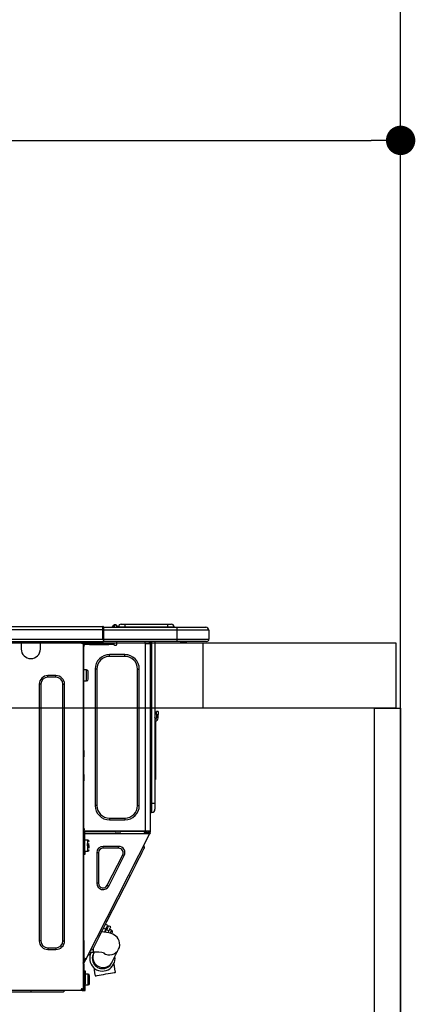
# Model space of a CAD drawing. Extents: x 56059 to 82185, y -21830 to -13430.
# Drawn here: x 59079 to 59322, y -19366 to -18764 of the extents above; entities that cross this region are included whole.
import ezdxf

# ---------------------------------------------------------------- set-up
doc = ezdxf.new("R2010")
doc.units = 0
doc.header["$LTSCALE"] = 50
doc.header["$MEASUREMENT"] = 0
doc.layers.get('0').update_dxf_attribs({"linetype": 'CONTINUOUS'})
for name, color, linetype in [('111-壁仕上', 3, 'CONTINUOUS'), ('122-扉', 6, 'CONTINUOUS'), ('126-甲板', 2, 'CONTINUOUS'), ('150-機器', 8, 'CONTINUOUS'), ('166-寸法B', 11, 'CONTINUOUS')]:
    doc.layers.add(name, color=color, linetype=linetype)
doc.styles.add('KH001', font='txt')
doc.dimstyles.new('KH1xx030', dxfattribs={"dimscale": 30, "dimtxt": 2, "dimasz": 0.6, "dimexe": 0.3, "dimexo": 1.2, "dimgap": 0.5, "dimtad": 3, "dimdec": 1, "dimdsep": 46, "dimlunit": 6, "dimtxsty": 'KH001', "dimblk": 'DOT', "dimcen": 1, "dimdle": 1, "dimclrd": 256, "dimclre": 256, "dimclrt": 256, "dimadec": 0, "dimazin": 0, "dimtfac": 1, "dimtdec": 1, "dimtix": 1, "dimtmove": 2, "dimatfit": 3, "dimldrblk": 'CLOSEDBLANK', "dimfxl": 1, "dimtolj": 1, "dimtzin": 0, "dimlwd": -1, "dimlwe": -1, "dimarcsym": 0})

# ---------------------------------------------------------------- blocks, each defined once
blk = doc.blocks.new('_Dot')
at = {"color": 0, "linetype": 'ByBlock', "lineweight": -2}
blk.add_line((-0.5, 0), (-1, 0), dxfattribs=at)
at = {"color": 0, "linetype": 'ByBlock', "const_width": 0.5}
blk.add_lwpolyline([(-0.25, 0, 1), (0.25, 0, 1)], format="xyb", close=True, dxfattribs=at)
blk = doc.blocks.new('*D33')
at = {"layer": '166-寸法B', "transparency": 16777216}
for p, q in [((58662.53, -19108.89), (58662.53, -18828.37)), ((59312.53, -18851.29), (59312.53, -18828.37)), ((58680.53, -18837.37), (59294.53, -18837.37))]:
    blk.add_line(p, q, dxfattribs=at)
at = {"layer": '166-寸法B', "transparency": 16777216, "xscale": 18, "yscale": 18, "zscale": 18, "rotation": 180}
blk.add_blockref('_Dot', (58662.53, -18837.37), dxfattribs=at)
at = {"layer": '166-寸法B', "transparency": 16777216, "xscale": 18, "yscale": 18, "zscale": 18}
blk.add_blockref('_Dot', (59312.53, -18837.37), dxfattribs=at)
at = {"layer": '166-寸法B', "transparency": 16777216, "insert": (58987.53, -18792.37), "char_height": 60, "attachment_point": 5, "style": 'KH001'}
blk.add_mtext('\\A1;650', dxfattribs=at)
blk = doc.blocks.new('_ClosedBlank')
at = {"color": 0, "linetype": 'ByBlock', "lineweight": -2}
for p, q in [((-1, 0.167), (0, 0)), ((-1, 0.167), (-1, -0.167)), ((0, 0), (-1, -0.167))]:
    blk.add_line(p, q, dxfattribs=at)

msp = doc.modelspace()

# ---------------------------------------------------------------- linework, layer by layer
at = {"layer": '111-壁仕上', "ltscale": 2}
msp.add_line((59312.53, -20004.89), (59312.53, -17604.89), dxfattribs=at)
at = {"layer": '122-扉', "color": 253}
msp.add_lwpolyline([(59296.53, -19184.89), (59312.53, -19184.89), (59312.53, -19854.89), (59296.53, -19854.89)], close=True, dxfattribs=at)
at = {"layer": '126-甲板'}
msp.add_line((59191.53, -19184.89), (59191.53, -19144.89), dxfattribs=at)
for points in [[(57043.53, -19144.89), (59309.53, -19144.89), (59309.53, -19184.89), (57043.53, -19184.89)], [(58662.53, -19144.89), (59309.53, -19144.89), (59309.53, -19184.89), (58662.53, -19184.89)]]:
    msp.add_lwpolyline(points, close=True, dxfattribs=at)
at = {"layer": '150-機器', "color": 13, "linetype": 'Continuous'}
for p, q in [((58776.33, -19134.8), (59130.15, -19134.8)), ((59130.15, -19134.8), (59130.15, -19134.8)), ((59130.15, -19136.76), (59130.15, -19134.8)), ((59130.44, -19135.09), (59130.44, -19135.2)), ((59130.44, -19135.09), (59130.44, -19136.76)), ((59130.44, -19135.19), (59130.44, -19135.09)), ((59130.44, -19135.19), (59130.44, -19135.19)), ((59130.44, -19135.19), (59130.44, -19137.15)), ((59130.44, -19135.19), (59175.48, -19135.19)), ((59130.44, -19135.29), (59130.44, -19135.36)), ((59136.17, -19134.76), (59135.77, -19135.08)), ((59136.18, -19134.75), (59136.17, -19134.76)), ((59136.18, -19134.75), (59136.67, -19134.14)), ((59136.3, -19135.19), (59136.34, -19135.14)), ((59137.43, -19133.78), (59136.34, -19135.14)), ((59136.34, -19135.14), (59137.3, -19135.14)), ((59136.67, -19134.14), (59136.69, -19134.11)), ((59136.69, -19134.11), (59136.7, -19134.1)), ((59136.7, -19134.1), (59136.71, -19134.09)), ((59137.3, -19135.14), (59137.47, -19134.38)), ((59137.3, -19135.14), (59137.58, -19135.19)), ((59137.45, -19133.75), (59137.43, -19133.78)), ((59137.59, -19133.78), (59137.43, -19133.78)), ((59137.47, -19133.73), (59137.45, -19133.75)), ((59137.47, -19133.72), (59137.59, -19133.72)), ((59137.47, -19133.72), (59137.47, -19133.73)), ((59137.47, -19134.38), (59137.59, -19133.78)), ((59137.59, -19133.78), (59137.59, -19133.72)), ((59138.76, -19134.9), (59138.76, -19134.95)), ((59138.76, -19135.19), (59138.76, -19134.9)), ((59138.76, -19134.95), (59138.76, -19135.19)), ((59139.74, -19135), (59143.66, -19135)), ((59139.74, -19135), (59139.74, -19135.19)), ((59141.31, -19133.43), (59143.66, -19133.43)), ((59143.66, -19133.43), (59143.66, -19135)), ((59143.66, -19133.43), (59169.8, -19133.43)), ((59143.66, -19135), (59169.8, -19135)), ((59143.66, -19135), (59143.66, -19135.19)), ((59169.8, -19133.43), (59169.8, -19135)), ((59169.8, -19133.43), (59172.15, -19133.43)), ((59169.8, -19135), (59173.72, -19135)), ((59169.8, -19135), (59169.8, -19135.19)), ((59173.72, -19135), (59173.72, -19135.19)), ((59173.72, -19135.19), (59173.72, -19135)), ((59175.48, -19135.19), (59193.1, -19135.19)), ((59175.48, -19135.19), (59175.48, -19137.15)), ((59193.1, -19135.19), (59193.1, -19135.19)), ((58776.33, -19136.76), (59130.15, -19136.76)), ((59130.15, -19142.54), (59130.15, -19136.76)), ((59130.15, -19136.76), (59130.44, -19136.76)), ((59130.44, -19137.15), (59130.44, -19135.68)), ((59130.44, -19136.76), (59130.44, -19143.42)), ((59175.48, -19137.15), (59130.44, -19137.15)), ((59130.44, -19142.54), (59130.44, -19137.15)), ((59195.06, -19137.15), (59175.48, -19137.15)), ((59175.48, -19137.15), (59175.48, -19142.54)), ((59195.06, -19137.15), (59195.06, -19142.54)), ((59195.06, -19137.15), (59195.06, -19137.15)), ((59195.06, -19137.15), (59195.06, -19142.54)), ((58776.04, -19144), (59130.44, -19144)), ((58776.33, -19142.54), (59130.15, -19142.54)), ((59080.09, -19144), (59080.09, -19144.69)), ((59080.09, -19144.69), (59091.84, -19144.69)), ((59080.09, -19144.69), (59080.09, -19148.61)), ((59080.68, -19144), (59080.68, -19144.1)), ((59080.68, -19144.1), (59091.26, -19144.1)), ((59091.26, -19144.1), (59091.26, -19144)), ((59091.84, -19144.69), (59091.84, -19144)), ((59091.84, -19148.61), (59091.84, -19144.69)), ((59116.42, -19144.2), (59116.42, -19144)), ((59117.98, -19145.18), (59117.39, -19145.18)), ((59117.98, -19145.18), (59118.47, -19145.18)), ((59117.98, -19145.18), (59117.98, -19356.45)), ((59118.47, -19147.14), (59117.98, -19147.14)), ((59118.47, -19145.18), (59118.47, -19147.14)), ((59118.47, -19146.26), (59118.57, -19146.26)), ((59118.47, -19210.68), (59118.47, -19147.14)), ((59119.06, -19145.77), (59119.06, -19145.18)), ((59119.06, -19145.18), (59122, -19145.18)), ((59122, -19145.77), (59119.06, -19145.77)), ((59122, -19145.18), (59122, -19145.77)), ((59122, -19145.18), (59133.84, -19145.18)), ((59122, -19145.77), (59133.84, -19145.77)), ((59130.44, -19142.54), (59175.48, -19142.54)), ((59130.44, -19143.42), (59130.44, -19142.54)), ((59130.44, -19143.42), (59130.44, -19144)), ((59175.48, -19144), (59130.44, -19144)), ((59133.84, -19145.77), (59133.84, -19145.18)), ((59133.84, -19145.18), (59136.78, -19145.18)), ((59136.78, -19145.77), (59133.84, -19145.77)), ((59136.78, -19145.18), (59136.78, -19145.77)), ((59137.27, -19146.26), (59138.25, -19146.26)), ((59138.74, -19145.77), (59138.74, -19144)), ((59155.87, -19144), (59155.87, -19144.69)), ((59156.26, -19260.02), (59156.26, -19145.17)), ((59156.36, -19145.18), (59156.26, -19145.17)), ((59156.36, -19145.18), (59159.2, -19145.18)), ((59158.48, -19144), (59158.47, -19145.18)), ((59158.71, -19144), (59158.71, -19144.69)), ((59158.71, -19144.69), (59159.2, -19144.69)), ((59158.71, -19145.18), (59158.71, -19144.69)), ((59159.2, -19144), (59159.2, -19144.69)), ((59159.2, -19144.69), (59159.2, -19145.17)), ((59159.2, -19145.17), (59159.2, -19145.18)), ((59159.2, -19145.17), (59159.2, -19260.02)), ((59159.79, -19144), (59159.79, -19243.18)), ((59160.18, -19243.18), (59160.18, -19144)), ((59162.04, -19144), (59162.04, -19243.18)), ((59175.25, -19144.06), (59175.25, -19144)), ((59175.48, -19142.54), (59195.06, -19142.54)), ((59175.48, -19142.54), (59175.48, -19144)), ((59193.59, -19144), (59175.48, -19144)), ((59181.03, -19144.59), (59177.53, -19144.59)), ((59181.03, -19144.59), (59181.62, -19144)), ((59193.59, -19144), (59193.59, -19144)), ((59195.06, -19142.54), (59195.06, -19142.54)), ((59134.23, -19153.11), (59134.23, -19152.03)), ((59143.63, -19152.03), (59134.23, -19152.03)), ((59143.63, -19153.11), (59134.23, -19153.11)), ((59143.63, -19153.11), (59143.63, -19152.03)), ((59101.34, -19164.86), (59096.44, -19164.86)), ((59096.44, -19165.84), (59096.44, -19164.86)), ((59101.34, -19165.84), (59101.34, -19164.86)), ((59120.14, -19161.43), (59118.47, -19161.43)), ((59120.14, -19164.76), (59120.14, -19161.43)), ((59120.14, -19168.09), (59120.14, -19164.76)), ((59121.12, -19167.11), (59121.12, -19162.41)), ((59126.5, -19160.84), (59125.42, -19160.84)), ((59125.42, -19160.84), (59125.42, -19244.35)), ((59126.5, -19160.84), (59126.5, -19244.35)), ((59151.37, -19244.35), (59151.37, -19160.84)), ((59151.37, -19160.84), (59152.44, -19160.84)), ((59152.44, -19244.35), (59152.44, -19160.84)), ((59091.16, -19170.14), (59091.16, -19327.18)), ((59092.14, -19170.14), (59091.16, -19170.14)), ((59092.14, -19170.14), (59092.14, -19327.18)), ((59101.34, -19165.84), (59096.44, -19165.84)), ((59105.65, -19327.18), (59105.65, -19170.14)), ((59105.65, -19170.14), (59106.63, -19170.14)), ((59106.63, -19327.18), (59106.63, -19170.14)), ((59118.47, -19168.09), (59120.14, -19168.09)), ((59163.02, -19188.75), (59163.02, -19186.79)), ((59164, -19186.79), (59163.02, -19186.79)), ((59163.02, -19188.75), (59163.02, -19190.7)), ((59163.02, -19188.75), (59164, -19188.75)), ((59164, -19186.79), (59164, -19188.75)), ((59164, -19190.7), (59164, -19188.75)), ((59162.18, -19191.04), (59162.04, -19190.38)), ((59162.35, -19192.71), (59162.35, -19226.47)), ((59117.98, -19210.68), (59118.47, -19210.68)), ((59118.47, -19212.63), (59117.98, -19212.63)), ((59118.47, -19213.12), (59117.98, -19213.12)), ((59118.47, -19210.68), (59118.47, -19212.63)), ((59118.47, -19212.63), (59118.47, -19213.12)), ((59118.47, -19213.12), (59118.47, -19214.1)), ((59117.98, -19214.1), (59118.47, -19214.1)), ((59117.98, -19214.59), (59118.47, -19214.59)), ((59118.47, -19214.1), (59118.47, -19214.59)), ((59118.47, -19225.36), (59118.47, -19214.59)), ((59117.98, -19225.36), (59118.47, -19225.36)), ((59118.47, -19225.36), (59118.47, -19225.85)), ((59118.47, -19225.85), (59117.98, -19225.85)), ((59117.98, -19226.83), (59118.47, -19226.83)), ((59117.98, -19227.32), (59118.47, -19227.32)), ((59118.47, -19229.28), (59117.98, -19229.28)), ((59118.47, -19225.85), (59118.47, -19226.83)), ((59118.47, -19226.83), (59118.47, -19227.32)), ((59118.47, -19227.32), (59118.47, -19229.28)), ((59118.47, -19260.51), (59118.47, -19229.28)), ((59162.04, -19226.47), (59162.35, -19226.47)), ((59162.35, -19228.42), (59162.04, -19228.42)), ((59162.35, -19226.47), (59162.35, -19228.42)), ((59159.79, -19243.18), (59159.2, -19243.18)), ((59159.79, -19243.18), (59159.79, -19248.56)), ((59160.18, -19243.18), (59159.79, -19243.18)), ((59160.18, -19248.56), (59160.18, -19243.18)), ((59162.04, -19243.18), (59160.18, -19243.18)), ((59162.04, -19243.18), (59162.04, -19246.7)), ((59126.5, -19244.35), (59125.42, -19244.35)), ((59151.37, -19244.35), (59152.44, -19244.35)), ((59160.18, -19248.56), (59159.79, -19248.56)), ((59134.23, -19252.09), (59143.63, -19252.09)), ((59134.23, -19252.09), (59134.23, -19253.16)), ((59134.23, -19253.16), (59143.63, -19253.16)), ((59143.63, -19252.09), (59143.63, -19253.16)), ((59117.98, -19261), (59118.67, -19261)), ((59117.98, -19261.58), (59118.47, -19261.58)), ((59118.47, -19258.35), (59118.57, -19258.35)), ((59118.54, -19260.31), (59118.47, -19260.31)), ((59119.16, -19260.51), (59118.47, -19260.51)), ((59118.47, -19261.58), (59118.47, -19263.54)), ((59118.47, -19261.58), (59118.67, -19261.58)), ((59118.53, -19261), (59118.52, -19261.58)), ((59118.57, -19258.35), (59118.54, -19260.31)), ((59118.54, -19260.31), (59118.54, -19260.51)), ((59119.52, -19260.31), (59118.54, -19260.31)), ((59156.26, -19260.02), (59118.55, -19260.02)), ((59118.67, -19261), (59118.67, -19272.35)), ((59119.16, -19272.35), (59119.16, -19260.51)), ((59119.16, -19261.58), (59158.35, -19261.58)), ((59119.52, -19260.02), (59119.52, -19260.31)), ((59119.52, -19260.31), (59138.22, -19260.31)), ((59119.83, -19338.26), (59158.79, -19261.81)), ((59138.24, -19261.58), (59138.22, -19260.31)), ((59139.48, -19261.58), (59139.45, -19260.02)), ((59140.43, -19260.02), (59140.46, -19261.58)), ((59140.88, -19260.05), (59140.88, -19260.02)), ((59140.89, -19260.16), (59140.88, -19260.05)), ((59140.89, -19260.24), (59140.89, -19260.16)), ((59140.89, -19260.29), (59140.89, -19260.24)), ((59140.9, -19260.31), (59140.89, -19260.29)), ((59141.18, -19260.31), (59140.9, -19260.31)), ((59141.19, -19260.16), (59141.18, -19260.24)), ((59141.18, -19260.24), (59141.18, -19260.29)), ((59141.18, -19260.29), (59141.18, -19260.31)), ((59142.26, -19260.31), (59141.18, -19260.31)), ((59141.19, -19260.02), (59141.19, -19260.05)), ((59141.19, -19260.05), (59141.19, -19260.16)), ((59142.26, -19260.31), (59142.26, -19260.02)), ((59154.63, -19260.31), (59142.26, -19260.31)), ((59154.63, -19260.31), (59154.63, -19260.02)), ((59155.71, -19260.31), (59154.63, -19260.31)), ((59155.47, -19261.58), (59156.03, -19260.53)), ((59155.7, -19260.05), (59155.69, -19260.02)), ((59155.7, -19260.16), (59155.7, -19260.05)), ((59155.71, -19260.24), (59155.7, -19260.16)), ((59155.71, -19260.29), (59155.71, -19260.24)), ((59155.71, -19260.31), (59155.71, -19260.29)), ((59156, -19260.31), (59155.71, -19260.31)), ((59156.01, -19260.05), (59156, -19260.16)), ((59156, -19260.16), (59156, -19260.24)), ((59156, -19260.24), (59156, -19260.29)), ((59156, -19260.29), (59156, -19260.31)), ((59156.01, -19260.02), (59156.01, -19260.05)), ((59156.03, -19260.53), (59156.04, -19260.02)), ((59159.2, -19260.02), (59156.26, -19260.02)), ((59157, -19260.79), (59156.58, -19261.58)), ((59156.79, -19261.58), (59157.2, -19260.84)), ((59157.02, -19260.02), (59157, -19260.79)), ((59157.2, -19260.84), (59157.21, -19260.02)), ((59157.98, -19261.03), (59157.68, -19261.58)), ((59157.77, -19261.58), (59158.22, -19260.7)), ((59158, -19260.02), (59157.98, -19261.03)), ((59158.22, -19260.7), (59158.22, -19260.02)), ((59158.32, -19261.58), (59158.71, -19260.82)), ((59158.35, -19261.58), (59158.37, -19261.55)), ((59158.79, -19261.81), (59158.35, -19261.58)), ((59158.35, -19261.58), (59158.35, -19261.58)), ((59158.37, -19261.55), (59158.39, -19261.51)), ((59158.39, -19261.51), (59158.42, -19261.46)), ((59158.42, -19261.46), (59158.45, -19261.39)), ((59158.45, -19261.39), (59158.49, -19261.32)), ((59158.49, -19261.32), (59158.53, -19261.23)), ((59158.53, -19261.23), (59158.57, -19261.15)), ((59158.71, -19260.88), (59158.57, -19261.15)), ((59158.57, -19261.15), (59159.01, -19261.37)), ((59158.71, -19260.51), (59158.71, -19260.02)), ((59159.2, -19260.51), (59158.71, -19260.51)), ((59158.71, -19260.88), (59158.71, -19260.51)), ((59158.8, -19261.77), (59158.79, -19261.8)), ((59158.79, -19261.8), (59158.79, -19261.81)), ((59158.82, -19261.73), (59158.8, -19261.77)), ((59158.85, -19261.68), (59158.82, -19261.73)), ((59158.89, -19261.61), (59158.85, -19261.68)), ((59158.92, -19261.54), (59158.89, -19261.61)), ((59158.97, -19261.46), (59158.92, -19261.54)), ((59159.01, -19261.37), (59158.97, -19261.46)), ((59159.2, -19261), (59159.01, -19261.37)), ((59159.2, -19260.02), (59159.2, -19260.51)), ((59159.2, -19261), (59159.2, -19260.51)), ((59118.47, -19263.54), (59117.98, -19263.54)), ((59118.47, -19327.04), (59118.47, -19263.54)), ((59118.67, -19266.97), (59118.47, -19266.97)), ((59120.82, -19265.6), (59119.16, -19265.6)), ((59120.82, -19272.26), (59120.82, -19265.6)), ((59118.47, -19270.89), (59118.67, -19270.89)), ((59118.67, -19272.35), (59119.16, -19272.35)), ((59118.67, -19274.31), (59118.67, -19272.35)), ((59119.16, -19272.26), (59120.82, -19272.26)), ((59119.16, -19272.35), (59119.16, -19274.31)), ((59121.8, -19268.05), (59120.33, -19268.05)), ((59120.33, -19268.54), (59121.8, -19268.54)), ((59121.8, -19270.54), (59121.8, -19268.93)), ((59127.48, -19273.3), (59126.4, -19273.3)), ((59126.4, -19273.3), (59126.4, -19291.93)), ((59127.48, -19273.3), (59127.48, -19291.93)), ((59130.29, -19270.49), (59130.29, -19269.42)), ((59139.78, -19269.42), (59130.29, -19269.42)), ((59139.78, -19270.49), (59130.29, -19270.49)), ((59139.78, -19270.49), (59139.78, -19269.42)), ((59153.49, -19274.37), (59154.25, -19272.87)), ((59154.25, -19272.87), (59154.85, -19271.68)), ((59154.85, -19271.68), (59155.3, -19270.81)), ((59155.66, -19270.11), (59155.23, -19268.79)), ((59155.3, -19270.81), (59155.57, -19270.28)), ((59155.57, -19270.28), (59155.66, -19270.11)), ((59119.16, -19274.31), (59118.67, -19274.31)), ((59132.79, -19293.21), (59142.28, -19274.58)), ((59133.75, -19293.7), (59143.24, -19275.06)), ((59142.28, -19274.58), (59143.24, -19275.06)), ((59150.46, -19280.3), (59151.57, -19278.12)), ((59151.57, -19278.12), (59152.59, -19276.13)), ((59152.59, -19276.13), (59153.49, -19274.37)), ((59146.77, -19287.55), (59148.03, -19285.07)), ((59148.03, -19285.07), (59149.27, -19282.64)), ((59149.27, -19282.64), (59150.46, -19280.3)), ((59127.48, -19291.93), (59126.4, -19291.93)), ((59132.63, -19315.29), (59146.77, -19287.55)), ((59146.77, -19287.55), (59145.9, -19287.11)), ((59132.79, -19293.21), (59133.75, -19293.7)), ((59131.37, -19317.77), (59132.63, -19315.29)), ((59132.63, -19315.29), (59131.76, -19314.85)), ((59128.94, -19322.54), (59130.13, -19320.21)), ((59130.69, -19321.79), (59129.39, -19321.66)), ((59130.13, -19320.21), (59131.37, -19317.77)), ((59130.57, -19319.33), (59131.97, -19320.04)), ((59132.34, -19322.02), (59130.69, -19321.79)), ((59131.97, -19320.04), (59131.06, -19321.84)), ((59131.8, -19321.46), (59131.36, -19321.24)), ((59131.57, -19321.91), (59132.41, -19320.27)), ((59133.14, -19317.75), (59131.74, -19317.04)), ((59131.97, -19320.04), (59132.46, -19319.09)), ((59134.04, -19322.37), (59132.34, -19322.02)), ((59132.89, -19319.31), (59132.41, -19320.27)), ((59132.41, -19320.27), (59133.8, -19320.98)), ((59132.46, -19319.09), (59132.83, -19318.36)), ((59132.83, -19318.36), (59133.06, -19317.9)), ((59133.26, -19318.58), (59132.89, -19319.31)), ((59133.06, -19317.9), (59133.14, -19317.75)), ((59133.8, -19320.98), (59133.18, -19322.19)), ((59133.5, -19318.12), (59133.26, -19318.58)), ((59133.58, -19317.97), (59133.5, -19318.12)), ((59134.97, -19318.68), (59133.58, -19317.97)), ((59134.29, -19320.02), (59133.8, -19320.98)), ((59135.5, -19320.65), (59134.28, -19320.03)), ((59134.66, -19319.29), (59134.29, -19320.02)), ((59134.6, -19322.42), (59135.02, -19321.6)), ((59134.89, -19318.84), (59134.66, -19319.29)), ((59134.97, -19318.68), (59134.89, -19318.84)), ((59135.02, -19321.6), (59135.33, -19321)), ((59135.33, -19321), (59135.48, -19320.69)), ((59135.48, -19320.69), (59135.5, -19320.65)), ((59135.84, -19322.16), (59135.93, -19321.97)), ((59092.14, -19327.18), (59091.16, -19327.18)), ((59105.65, -19327.18), (59106.63, -19327.18)), ((59117.98, -19327.04), (59118.47, -19327.04)), ((59118.47, -19327.04), (59118.47, -19337.81)), ((59125.92, -19328.48), (59126.81, -19326.72)), ((59126.81, -19326.72), (59127.83, -19324.72)), ((59127.83, -19324.72), (59128.94, -19322.54)), ((59135.3, -19322.74), (59134.04, -19322.37)), ((59134.57, -19322.5), (59134.6, -19322.42)), ((59136.29, -19323.14), (59135.3, -19322.74)), ((59135.5, -19322.82), (59135.54, -19322.75)), ((59135.54, -19322.75), (59135.71, -19322.41)), ((59135.71, -19322.41), (59135.84, -19322.16)), ((59137.19, -19323.63), (59136.29, -19323.14)), ((59138.03, -19324.25), (59137.19, -19323.63)), ((59138.82, -19325.02), (59138.03, -19324.25)), ((59139.51, -19325.97), (59138.82, -19325.02)), ((59140.06, -19327.09), (59139.51, -19325.97)), ((59140.4, -19328.4), (59140.06, -19327.09)), ((59096.44, -19331.49), (59096.44, -19332.47)), ((59096.44, -19331.49), (59101.34, -19331.49)), ((59096.44, -19332.47), (59101.34, -19332.47)), ((59101.34, -19331.49), (59101.34, -19332.47)), ((59121.96, -19334.08), (59124.37, -19334.08)), ((59123.74, -19332.74), (59122.43, -19333.17)), ((59122.59, -19335), (59123.04, -19334.13)), ((59123.04, -19334.13), (59123.06, -19334.08)), ((59123.74, -19332.74), (59123.83, -19332.56)), ((59123.83, -19332.56), (59124.1, -19332.03)), ((59124.1, -19332.03), (59124.55, -19331.16)), ((59124.37, -19334.08), (59124.37, -19331.51)), ((59124.55, -19331.16), (59125.16, -19329.97)), ((59124.77, -19334.08), (59124.59, -19334.45)), ((59125.16, -19329.97), (59125.92, -19328.48)), ((59135.88, -19340.12), (59139.77, -19332.37)), ((59139.77, -19332.37), (59140.23, -19331.19)), ((59140.23, -19331.19), (59140.46, -19329.86)), ((59140.46, -19329.86), (59140.4, -19328.4)), ((59118.47, -19337.81), (59117.98, -19337.81)), ((59117.98, -19340.81), (59119.18, -19338.47)), ((59118.96, -19337.81), (59118.47, -19337.81)), ((59118.47, -19340.93), (59119.61, -19338.69)), ((59119.83, -19338.26), (59118.96, -19337.81)), ((59119.18, -19338.47), (59119.22, -19338.38)), ((59119.61, -19338.69), (59119.18, -19338.47)), ((59119.22, -19338.38), (59119.26, -19338.3)), ((59119.26, -19338.3), (59119.3, -19338.23)), ((59119.3, -19338.23), (59119.33, -19338.16)), ((59119.33, -19338.16), (59119.36, -19338.11)), ((59119.36, -19338.11), (59119.38, -19338.07)), ((59119.38, -19338.07), (59119.39, -19338.04)), ((59119.39, -19338.04), (59119.4, -19338.03)), ((59119.65, -19338.61), (59119.61, -19338.69)), ((59119.7, -19338.53), (59119.65, -19338.61)), ((59119.73, -19338.45), (59119.7, -19338.53)), ((59119.77, -19338.38), (59119.73, -19338.45)), ((59119.8, -19338.33), (59119.77, -19338.38)), ((59119.82, -19338.29), (59119.8, -19338.33)), ((59119.83, -19338.26), (59119.82, -19338.29)), ((59119.83, -19338.26), (59119.83, -19338.26)), ((59122.23, -19335.7), (59120.92, -19336.13)), ((59122.23, -19335.7), (59122.32, -19335.53)), ((59122.32, -19335.53), (59122.59, -19335)), ((59124.29, -19335.05), (59124.28, -19335.06)), ((59124.3, -19335.02), (59124.29, -19335.05)), ((59124.33, -19334.97), (59124.3, -19335.02)), ((59124.36, -19334.91), (59124.33, -19334.97)), ((59124.4, -19334.82), (59124.36, -19334.91)), ((59124.46, -19334.71), (59124.4, -19334.82)), ((59124.52, -19334.59), (59124.46, -19334.71)), ((59124.59, -19334.45), (59124.52, -19334.59)), ((59135.8, -19340.26), (59135.88, -19340.12)), ((59117.98, -19341.47), (59118.47, -19341.47)), ((59117.98, -19341.96), (59118.47, -19341.96)), ((59118.47, -19343.92), (59117.98, -19343.92)), ((59118.47, -19341.47), (59118.47, -19340.93)), ((59118.47, -19341.47), (59118.47, -19341.96)), ((59118.47, -19341.96), (59118.47, -19343.92)), ((59118.47, -19343.92), (59118.47, -19354.98)), ((59118.77, -19345.58), (59119.35, -19345.58)), ((59118.77, -19353.42), (59118.77, -19345.58)), ((59119.35, -19345.58), (59119.35, -19353.42)), ((59124.53, -19343.63), (59124.77, -19344.95)), ((59124.77, -19344.95), (59125.09, -19346.76)), ((59135.57, -19340.72), (59135.59, -19340.69)), ((59135.57, -19340.73), (59135.57, -19340.72)), ((59135.59, -19340.69), (59135.61, -19340.64)), ((59135.61, -19340.64), (59135.65, -19340.58)), ((59135.65, -19340.58), (59135.69, -19340.49)), ((59135.69, -19340.49), (59135.74, -19340.39)), ((59135.74, -19340.39), (59135.8, -19340.26)), ((59137.2, -19342.74), (59136.92, -19341.15)), ((59137.53, -19344.54), (59137.2, -19342.74)), ((59137.86, -19346.43), (59137.53, -19344.54)), ((59118.77, -19348.91), (59118.47, -19348.91)), ((59121.02, -19347.54), (59119.35, -19347.54)), ((59121.02, -19350.87), (59121.02, -19347.54)), ((59121.02, -19354.2), (59121.02, -19350.87)), ((59122, -19353.22), (59122, -19348.52)), ((59125.09, -19346.76), (59125.43, -19348.64)), ((59125.43, -19348.64), (59125.52, -19348.62)), ((59125.52, -19348.62), (59125.96, -19348.55)), ((59125.96, -19348.55), (59126.73, -19348.41)), ((59126.73, -19348.41), (59127.79, -19348.22)), ((59127.79, -19348.22), (59129.06, -19347.99)), ((59129.06, -19347.99), (59130.49, -19347.74)), ((59130.49, -19347.74), (59131.99, -19347.47)), ((59131.99, -19347.47), (59133.46, -19347.21)), ((59133.46, -19347.21), (59134.83, -19346.96)), ((59134.83, -19346.96), (59136.02, -19346.75)), ((59136.02, -19346.75), (59136.95, -19346.59)), ((59136.95, -19346.59), (59137.57, -19346.48)), ((59137.57, -19346.48), (59137.85, -19346.43)), ((59137.85, -19346.43), (59137.86, -19346.43)), ((59116.91, -19357.53), (58698.47, -19357.53)), ((59086.26, -19358.51), (59086.26, -19357.53)), ((59105.84, -19358.51), (59106.82, -19357.53)), ((59116.91, -19356.94), (59116.91, -19357.53)), ((59116.91, -19356.94), (59117.39, -19356.94)), ((59117.39, -19357.53), (59116.91, -19357.53)), ((59117.39, -19356.45), (59117.98, -19356.45)), ((59117.39, -19356.94), (59117.39, -19357.53)), ((59117.39, -19356.94), (59118.77, -19356.94)), ((59117.39, -19357.53), (59119.35, -19357.53)), ((59117.98, -19354.98), (59118.47, -19354.98)), ((59117.98, -19356.94), (59117.98, -19356.45)), ((59118.47, -19352.83), (59118.77, -19352.83)), ((59118.47, -19353.02), (59118.77, -19353.02)), ((59118.77, -19353.61), (59118.47, -19353.61)), ((59118.47, -19354.98), (59118.47, -19356.94)), ((59119.35, -19353.42), (59118.77, -19353.42)), ((59118.77, -19353.42), (59118.77, -19356.94)), ((59119.35, -19357.53), (59119.35, -19353.42)), ((59119.35, -19354.2), (59121.02, -19354.2)), ((59086.26, -19358.51), (59063.16, -19358.51)), ((59105.84, -19358.51), (59086.26, -19358.51))]:
    msp.add_line(p, q, dxfattribs=at)
for points in [[(59136.17, -19134.76), (59136.1, -19134.87), (59136.05, -19134.96), (59136.04, -19135.04), (59136.06, -19135.1), (59136.11, -19135.15), (59136.13, -19135.16)], [(59156.03, -19260.53), (59156.04, -19260.53), (59156.06, -19260.54), (59156.1, -19260.55), (59156.15, -19260.56), (59156.21, -19260.58), (59156.29, -19260.6), (59156.38, -19260.63), (59156.48, -19260.65), (59156.58, -19260.68), (59156.7, -19260.71), (59156.81, -19260.74), (59156.93, -19260.77), (59157, -19260.79)], [(59157.2, -19260.84), (59157.29, -19260.86), (59157.39, -19260.89), (59157.48, -19260.91), (59157.57, -19260.93), (59157.65, -19260.95), (59157.73, -19260.97), (59157.8, -19260.99), (59157.85, -19261.01), (59157.9, -19261.02), (59157.94, -19261.03), (59157.96, -19261.03), (59157.98, -19261.03), (59157.98, -19261.03)]]:
    msp.add_lwpolyline(points, dxfattribs=at)
for centre, radius, start, end in [((59130.15, -19135.09), 0.294, 0.00004, 90), ((59130.15, -19135.09), 0.294, 0.00004, 90), ((59130.15, -19135.09), 0.294, 0.00004, 90), ((59130.15, -19135.09), 0.294, 0.00004, 90), ((59135.26, -19134.02), 1.17, 270, 296.15339), ((59135.87, -19134.1), 1.1, 270.00577, 283.73945), ((59136.34, -19136.11), 0.977, 89.7394, 102.57845), ((59137.43, -19134.75), 0.973, 89.70022, 141.30493), ((59137.47, -19134.7), 0.979, 90, 141.34019), ((59137.59, -19134.9), 1.17, 0, 90), ((59137.59, -19134.95), 1.17, 0.08006, 90.0802), ((59137.62, -19134.82), 1.09, 17.20047, 80.56994), ((59137.67, -19134.83), 1.07, 19.97639, 82.96778), ((59137.59, -19134.9), 1.18, 0.00138, 22.02022), ((59139.77, -19134.02), 1.17, 202.02431, 268.81134), ((59139.77, -19134.02), 1.17, 202.02431, 268.81106), ((59137.59, -19134.9), 1.18, 0.00138, 22.02022), ((59139.64, -19134.9), 0.879, 180.06293, 199.584), ((59141.31, -19135), 1.57, 90, 179.99996), ((59172.15, -19135), 1.57, 0.00004, 90), ((59172.15, -19135), 1.57, 0.00004, 90), ((59193.1, -19137.15), 1.96, 0.00004, 90), ((59193.1, -19137.15), 1.96, 0.00004, 90), ((59117.39, -19144.2), 0.979, 180, 270), ((59118.57, -19145.77), 0.49, 270, 0), ((59131.59, -19145.77), 1.96, 115.84193, 162.5424), ((59127.05, -19144.06), 3.46, 10.71125, 26.15752), ((59137.27, -19145.77), 0.49, 180, 270), ((59138.25, -19145.77), 0.49, 270, 0), ((59156.36, -19144.69), 0.49, 180, 258.46304), ((59193.59, -19142.54), 1.47, 270, 0.00004), ((59193.59, -19142.54), 1.47, 270, 0.00004), ((59085.97, -19148.61), 5.87, 180, 0), ((59134.23, -19160.84), 8.81, 90, 180), ((59134.23, -19160.84), 7.73, 90, 180), ((59143.63, -19160.84), 8.81, 0, 90), ((59143.63, -19160.84), 7.73, 0, 90), ((59096.44, -19170.14), 5.29, 90, 180), ((59101.34, -19170.14), 5.29, 0, 90), ((59120.14, -19162.41), 0.979, 0, 90), ((59096.44, -19170.14), 4.31, 90, 180), ((59101.34, -19170.14), 4.31, 0, 90), ((59120.14, -19167.11), 0.979, 270, 0), ((59162.04, -19190.7), 0.979, 270, 0), ((59162.04, -19190.7), 1.96, 270, 0), ((59154.33, -19192.71), 8.03, 7.61018, 12), ((59134.23, -19244.35), 8.81, 180, 270), ((59134.23, -19244.35), 7.73, 180, 270), ((59143.63, -19244.35), 7.73, 270, 0), ((59143.63, -19244.35), 8.81, 270, 0), ((59159.79, -19249.15), 0.587, 90, 180), ((59160.18, -19246.7), 1.86, 270, 0), ((59120.82, -19266.58), 0.979, 0, 90), ((59120.82, -19271.28), 0.979, 270, 0), ((59130.29, -19273.3), 3.88, 90, 180), ((59130.29, -19273.3), 2.81, 90, 180), ((59139.78, -19273.3), 3.88, 333, 90), ((59139.78, -19273.3), 2.81, 333, 90), ((59130.29, -19291.93), 3.88, 180, 333), ((59130.29, -19291.93), 2.81, 180, 333), ((59135.06, -19321.53), 0.979, 333, 63), ((59096.44, -19327.18), 5.29, 180, 270), ((59096.44, -19327.18), 4.31, 180, 270), ((59101.34, -19327.18), 5.29, 270, 0), ((59101.34, -19327.18), 4.31, 270, 0), ((59125.36, -19362.44), 28.38, 78.33052, 91.99603), ((59134.19, -19329.49), 6.28, 235.31699, 333.28142), ((59129.83, -19337.93), 7.78, 153, 8.23982), ((59129.93, -19337.89), 6.31, 153.31409, 200.20375), ((59130.09, -19337.2), 6.15, 153.39519, 200.86496), ((59129.93, -19337.89), 6.31, 200.20375, 333.31409), ((59130.27, -19337.19), 6.32, 200.33885, 332.44583), ((59121.02, -19348.52), 0.979, 0, 90), ((59117.39, -19356.94), 0.49, 90, 180), ((59121.02, -19353.22), 0.979, 270, 0)]:
    msp.add_arc(centre, radius, start, end, dxfattribs=at)

# ---------------------------------------------------------------- dimensions: what is measured, and where the dimension line sits
at = {"layer": '166-寸法B'}
dim = msp.add_linear_dim(base=(59312.53, -18837.37), p1=(58662.53, -19144.89), p2=(59312.53, -18887.29), dimstyle='KH1xx030', dxfattribs=at)
dim.commit()
dim.dimension.update_dxf_attribs({"geometry": '*D33', "text_midpoint": (58987.53, -18792.37)})

doc.saveas('drawing.dxf')
